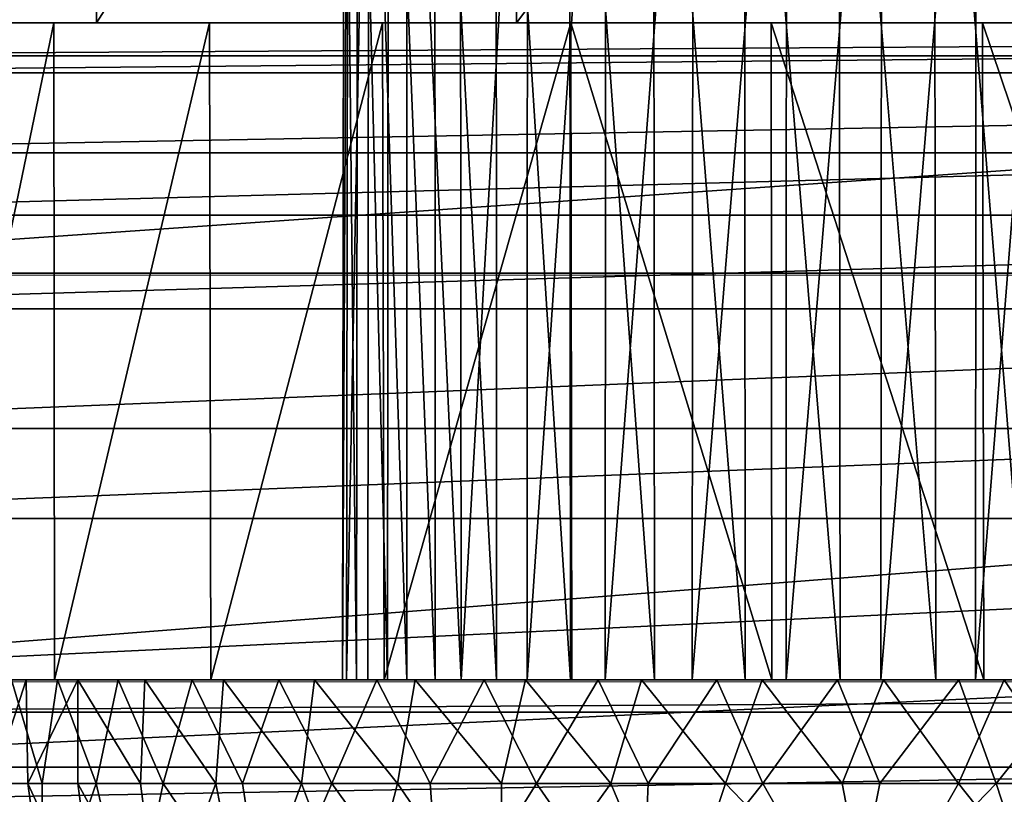
# Model space of a CAD drawing. Units: feet. Extents: x -4 to 15.9, y -6.1 to 2.4.
# Drawn here: x -0.8 to -0.4, y 1.8 to 2.1 of the extents above; entities that cross this region are included whole.
import ezdxf

# ---------------------------------------------------------------- set-up
doc = ezdxf.new("R2010")
doc.units = ezdxf.units.FT
doc.header["$MEASUREMENT"] = 0
doc.layers.get('0').update_dxf_attribs({"color": 255})
for name, color, linetype in [('AFUWA-3-CLBK', 19, 'Continuous'), ('AFUWA-3-HWSS', 4, 'Continuous'), ('AFUWA-P', 2, 'Continuous')]:
    doc.layers.add(name, color=color, linetype=linetype)

# ---------------------------------------------------------------- blocks, each defined once
blk = doc.blocks.new('A$C024E42B3')
at = {"linetype": 'Continuous', "lineweight": 0}
for p, q in [((-16.06578, 3.76947), (-18.06578, 3.76947)), ((-18.06578, 3.61474), (-16.06578, 3.61474)), ((-18.06578, 3.61474), (-16.06578, 3.61474))]:
    blk.add_line(p, q, dxfattribs=at)

msp = doc.modelspace()

# ---------------------------------------------------------------- linework, layer by layer
at = {"layer": 'AFUWA-3-CLBK'}
for points in [[(-0.78238, 2.36601, -3.87162), (-0.90112, 2.11601, -3.68239), (-0.90112, 2.36601, -3.68239)], [(-0.78238, 2.11601, -3.87162), (-0.90112, 2.11601, -3.68239), (-0.78238, 2.36601, -3.87162)], [(-0.78238, 2.11601, -3.87162), (-0.62281, 2.36601, -4.03119), (-0.62281, 2.11601, -4.03119)], [(-0.78238, 2.36601, -3.87162), (-0.62281, 2.36601, -4.03119), (-0.78238, 2.11601, -3.87162)], [(-0.62281, 2.36601, -4.03119), (-0.43357, 2.36601, -4.14993), (-0.62281, 2.11601, -4.03119)], [(-0.62281, 2.11601, -4.03119), (-0.43357, 2.36601, -4.14993), (-0.43357, 2.11601, -4.14993)], [(1, 2.02074, 0.25664), (1, 2.15952, 0.18597), (-1, 2.02074, 0.25664)], [(-1, 2.15951, 0.18597), (-1, 2.02074, 0.25664), (1, 2.15952, 0.18597)], [(-0.41672, 2.11601, -3.08293), (-1, 2.11601, -2.78031), (1, 2.11601, -2.78031)], [(-0.68885, 2.11601, -3.26482), (-1, 2.11601, -3.24882), (-0.67389, 2.11601, -3.18953)], [(-0.99557, 2.11601, -3.3421), (-1, 2.11601, -3.24882), (-0.68885, 2.11601, -3.26482)], [(-1, 2.11601, -2.78031), (-0.63119, 2.11601, -3.12562), (-1, 2.11601, -3.24882)], [(-0.67389, 2.11601, -3.18953), (-1, 2.11601, -3.24882), (-0.63119, 2.11601, -3.12562)], [(-0.492, 2.11601, -3.06797), (-0.56728, 2.11601, -3.08293), (-1, 2.11601, -2.78031)], [(-1, 2.11601, -2.78031), (-0.56728, 2.11601, -3.08293), (-0.63119, 2.11601, -3.12562)], [(-1, 2.11601, -2.78031), (-0.41672, 2.11601, -3.08293), (-0.492, 2.11601, -3.06797)], [(1, 2.10338, -2.66863), (1, 2.11601, -2.78031), (-1, 2.10338, -2.66863)], [(-1, 2.10338, -2.66863), (1, 2.11601, -2.78031), (-1, 2.11601, -2.78031)], [(1, 2.11601, -0.21882), (1, 2.09698, -0.12314), (-1, 2.09698, -0.12314)], [(-1, 2.11601, -0.21882), (1, 2.11601, -0.21882), (-1, 2.09698, -0.12314)], [(-1, 2.11601, -0.21882), (-1, 2.11601, -3.24882), (-0.61843, 2.11601, -3.15522)], [(-1, 2.11601, -3.24882), (-0.97474, 2.11601, -3.47218), (-0.65761, 2.11601, -3.24096)], [(-1, 2.11601, -0.21882), (0.40151, 2.11601, -3.12407), (1, 2.11601, -0.21882)], [(-0.36557, 2.11601, -3.15522), (0.40151, 2.11601, -3.12407), (-1, 2.11601, -0.21882)], [(-0.53913, 2.11601, -3.10427), (-0.44487, 2.11601, -3.10427), (-1, 2.11601, -0.21882)], [(-1, 2.11601, -0.21882), (-0.44487, 2.11601, -3.10427), (-0.36557, 2.11601, -3.15522)], [(-1, 2.11601, -0.21882), (-0.61843, 2.11601, -3.15522), (-0.53913, 2.11601, -3.10427)], [(-1, 2.11601, -3.24882), (-0.65761, 2.11601, -3.24096), (-0.61843, 2.11601, -3.15522)], [(-0.98282, 2.11601, -3.43345), (-0.99557, 2.11601, -3.3421), (-0.67389, 2.11601, -3.3401)], [(-0.67389, 2.11601, -3.3401), (-0.99557, 2.11601, -3.3421), (-0.68885, 2.11601, -3.26482)], [(-0.63119, 2.11601, -3.40401), (-0.98282, 2.11601, -3.43345), (-0.67389, 2.11601, -3.3401)], [(-0.96174, 2.11601, -3.52288), (-0.98282, 2.11601, -3.43345), (-0.63119, 2.11601, -3.40401)], [(-0.65761, 2.11601, -3.24096), (-0.97474, 2.11601, -3.47218), (-0.64422, 2.11601, -3.33428)], [(-0.97474, 2.11601, -3.47218), (-0.90112, 2.11601, -3.68239), (-0.64422, 2.11601, -3.33428)], [(-0.93245, 2.11601, -3.61012), (-0.96174, 2.11601, -3.52288), (-0.63119, 2.11601, -3.40401)], [(-0.56728, 2.11601, -3.4467), (-0.89544, 2.11601, -3.69395), (-0.93245, 2.11601, -3.61012)], [(-0.56728, 2.11601, -3.4467), (-0.93245, 2.11601, -3.61012), (-0.63119, 2.11601, -3.40401)], [(-0.78238, 2.11601, -3.87162), (-0.64422, 2.11601, -3.33428), (-0.90112, 2.11601, -3.68239)], [(-0.56728, 2.11601, -3.4467), (-0.8507, 2.11601, -3.77443), (-0.89544, 2.11601, -3.69395)], [(-0.8507, 2.11601, -3.77443), (-0.79867, 2.11601, -3.85049), (-0.85055, 1.86601, -3.77473)], [(-0.79867, 2.11601, -3.85049), (-0.8507, 2.11601, -3.77443), (-0.492, 2.11601, -3.46167)], [(-0.492, 2.11601, -3.46167), (-0.8507, 2.11601, -3.77443), (-0.56728, 2.11601, -3.4467)], [(-0.79867, 2.11601, -3.85049), (-0.79845, 1.86601, -3.85092), (-0.85055, 1.86601, -3.77473)], [(-0.79845, 1.86601, -3.85092), (-0.79867, 2.11601, -3.85049), (-0.73949, 2.11601, -3.92193)], [(-0.492, 2.11601, -3.46167), (-0.73949, 2.11601, -3.92193), (-0.79867, 2.11601, -3.85049)], [(-0.79845, 1.86601, -3.85092), (-0.73949, 2.11601, -3.92193), (-0.73895, 1.86601, -3.92247)], [(-0.78238, 2.11601, -3.87162), (-0.58249, 2.11601, -3.40556), (-0.64422, 2.11601, -3.33428)], [(-0.78238, 2.11601, -3.87162), (-0.62281, 2.11601, -4.03119), (-0.58249, 2.11601, -3.40556)], [(-0.67366, 2.11601, -3.98776), (-0.73895, 1.86601, -3.92247), (-0.73949, 2.11601, -3.92193)], [(-0.492, 2.11601, -3.46167), (-0.67366, 2.11601, -3.98776), (-0.73949, 2.11601, -3.92193)], [(-0.67312, 1.86601, -3.9883), (-0.73895, 1.86601, -3.92247), (-0.67366, 2.11601, -3.98776)], [(-0.67312, 1.86601, -3.9883), (-0.67366, 2.11601, -3.98776), (-0.60211, 2.11601, -4.04727)], [(-0.41672, 2.11601, -3.4467), (-0.60211, 2.11601, -4.04727), (-0.67366, 2.11601, -3.98776)], [(-0.41672, 2.11601, -3.4467), (-0.67366, 2.11601, -3.98776), (-0.492, 2.11601, -3.46167)], [(-0.60167, 1.86601, -4.04749), (-0.67312, 1.86601, -3.9883), (-0.60211, 2.11601, -4.04727)], [(-0.62281, 2.11601, -4.03119), (-0.43357, 2.11601, -4.14993), (-0.492, 2.11601, -3.43214)], [(-0.492, 2.11601, -3.43214), (-0.58249, 2.11601, -3.40556), (-0.62281, 2.11601, -4.03119)], [(-0.60211, 2.11601, -4.04727), (-0.52592, 2.11601, -4.09936), (-0.52561, 1.86601, -4.09952)], [(-0.52561, 1.86601, -4.09952), (-0.60167, 1.86601, -4.04749), (-0.60211, 2.11601, -4.04727)], [(-0.60211, 2.11601, -4.04727), (-0.41672, 2.11601, -3.4467), (-0.52592, 2.11601, -4.09936)], [(-0.44513, 1.86601, -4.14426), (-0.52592, 2.11601, -4.09936), (-0.44555, 2.11601, -4.14408)], [(-0.44513, 1.86601, -4.14426), (-0.52561, 1.86601, -4.09952), (-0.52592, 2.11601, -4.09936)], [(-0.52592, 2.11601, -4.09936), (-0.41672, 2.11601, -3.4467), (-0.44555, 2.11601, -4.14408)], [(-0.40151, 2.11601, -3.40556), (-0.492, 2.11601, -3.43214), (-0.43357, 2.11601, -4.14993)], [(-0.44555, 2.11601, -4.14408), (-0.36149, 2.11601, -4.18118), (-0.3613, 1.86601, -4.18126)], [(-0.44513, 1.86601, -4.14426), (-0.44555, 2.11601, -4.14408), (-0.3613, 1.86601, -4.18126)], [(-0.44555, 2.11601, -4.14408), (-0.41672, 2.11601, -3.4467), (-0.36149, 2.11601, -4.18118)], [(-1, 2.06656, -2.56352), (1, 2.10338, -2.66863), (-1, 2.10338, -2.66863)], [(1, 2.10338, -2.66863), (-1, 2.06656, -2.56352), (1, 2.06657, -2.56352)], [(1, 2.04278, -0.04204), (-1, 2.04278, -0.04204), (1, 2.09698, -0.12314)], [(-1, 2.09698, -0.12314), (1, 2.09698, -0.12314), (-1, 2.04278, -0.04204)], [(1, 2.06657, -2.56352), (-1, 2.06656, -2.56352), (-1, 2.0072, -2.46891)], [(-1, 2.0072, -2.46891), (1, 2.0072, -2.46891), (1, 2.06657, -2.56352)], [(1, 2.04278, -0.04204), (-1, 1.96168, 0.01215), (-1, 2.04278, -0.04204)], [(1, 2.04278, -0.04204), (1, 1.96168, 0.01215), (-1, 1.96168, 0.01215)], [(-1, 1.86601, 0.28118), (1, 1.86601, 0.28118), (1, 2.02074, 0.25664)], [(1, 2.02074, 0.25664), (-1, 2.02074, 0.25664), (-1, 1.86601, 0.28118)], [(-1, 1.92741, -2.38912), (1, 1.92741, -2.38912), (1, 2.0072, -2.46891)], [(-1, 1.92741, -2.38912), (1, 2.0072, -2.46891), (-1, 2.0072, -2.46891)], [(1, 1.96168, 0.01215), (1, 1.86601, 0.03118), (-1, 1.86601, 0.03118)], [(1, 1.96168, 0.01215), (-1, 1.86601, 0.03118), (-1, 1.96168, 0.01215)], [(1, 1.92741, -2.38912), (-1, 1.83279, -2.32975), (1, 1.83279, -2.32975)], [(-1, 1.83279, -2.32975), (1, 1.92741, -2.38912), (-1, 1.92741, -2.38912)], [(1, 1.86601, -2.78031), (-1, 1.85373, -2.70295), (-1, 1.86601, -2.78031)], [(-1, 1.85373, -2.70295), (1, 1.86601, -2.78031), (1, 1.85373, -2.70295)], [(-0.67389, 1.86601, -3.18953), (-0.63119, 1.86601, -3.12562), (-1, 1.86601, -3.24882)], [(-1, 1.86601, -2.78031), (-0.492, 1.86601, -3.06797), (-0.41672, 1.86601, -3.08293)], [(-1, 1.86601, -3.24882), (-0.99557, 1.86601, -3.3421), (-0.68885, 1.86601, -3.26482)], [(-1, 1.86601, -2.78031), (-1, 1.86601, -3.24882), (-0.63119, 1.86601, -3.12562)], [(-1, 1.86601, -2.78031), (-0.41672, 1.86601, -3.08293), (0.41672, 1.86601, -3.08293)], [(1, 1.86601, -2.78031), (-1, 1.86601, -2.78031), (0.41672, 1.86601, -3.08293)], [(-1, 1.86601, -2.78031), (-0.63119, 1.86601, -3.12562), (-0.56728, 1.86601, -3.08293)], [(-1, 1.86601, -2.78031), (-0.56728, 1.86601, -3.08293), (-0.492, 1.86601, -3.06797)], [(-0.67389, 1.86601, -3.18953), (-1, 1.86601, -3.24882), (-0.68885, 1.86601, -3.26482)], [(-1, 0.01601, 0.28118), (-0.17817, 0.12306, 0.28118), (-1, 1.86601, 0.28118)], [(-0.10059, 0.19176, 0.28118), (0, 0.21654, 0.28118), (-1, 1.86601, 0.28118)], [(1, 1.86601, 0.28118), (-1, 1.86601, 0.28118), (0, 0.21654, 0.28118)], [(-0.10059, 0.19176, 0.28118), (-1, 1.86601, 0.28118), (-0.17817, 0.12306, 0.28118)], [(0, 0.46654, 0.03118), (-0.15947, 0.43844, 0.03118), (-1, 1.86601, 0.03118)], [(-0.29996, 0.35733, 0.03118), (-0.40403, 0.23327, 0.03118), (-1, 1.86601, 0.03118)], [(-1, 0.01601, 0.03118), (-1, 1.86601, 0.03118), (-0.40403, 0.23327, 0.03118)], [(-1, 1.86601, 0.03118), (-0.15947, 0.43844, 0.03118), (-0.29996, 0.35733, 0.03118)], [(-1, 1.86601, 0.03118), (1, 1.86601, 0.03118), (0, 0.46654, 0.03118)], [(-0.68885, 1.86601, -3.26482), (-0.99557, 1.86601, -3.3421), (-0.67389, 1.86601, -3.3401)], [(-0.99557, 1.86601, -3.3421), (-0.98278, 1.86601, -3.43356), (-0.67389, 1.86601, -3.3401)], [(-0.67389, 1.86601, -3.3401), (-0.98278, 1.86601, -3.43356), (-0.63119, 1.86601, -3.40401)], [(-0.98278, 1.86601, -3.43356), (-0.96156, 1.86601, -3.52332), (-0.63119, 1.86601, -3.40401)], [(-0.63119, 1.86601, -3.40401), (-0.96156, 1.86601, -3.52332), (-0.93237, 1.86601, -3.61031)], [(-0.56728, 1.86601, -3.4467), (-0.93237, 1.86601, -3.61031), (-0.89527, 1.86601, -3.69437)], [(-0.93237, 1.86601, -3.61031), (-0.56728, 1.86601, -3.4467), (-0.63119, 1.86601, -3.40401)], [(-0.85055, 1.86601, -3.77473), (-0.56728, 1.86601, -3.4467), (-0.89527, 1.86601, -3.69437)], [(-0.85055, 1.86601, -3.77473), (-0.79845, 1.86601, -3.85092), (-0.492, 1.86601, -3.46167)], [(-0.56728, 1.86601, -3.4467), (-0.85055, 1.86601, -3.77473), (-0.492, 1.86601, -3.46167)], [(-0.492, 1.86601, -3.46167), (-0.79845, 1.86601, -3.85092), (-0.73895, 1.86601, -3.92247)], [(-0.73895, 1.86601, -3.92247), (-0.67312, 1.86601, -3.9883), (-0.492, 1.86601, -3.46167)], [(-0.67312, 1.86601, -3.9883), (-0.60167, 1.86601, -4.04749), (-0.41672, 1.86601, -3.4467)], [(-0.492, 1.86601, -3.46167), (-0.67312, 1.86601, -3.9883), (-0.41672, 1.86601, -3.4467)], [(-0.52561, 1.86601, -4.09952), (-0.41672, 1.86601, -3.4467), (-0.60167, 1.86601, -4.04749)], [(-0.44513, 1.86601, -4.14426), (-0.41672, 1.86601, -3.4467), (-0.52561, 1.86601, -4.09952)], [(-0.41672, 1.86601, -3.4467), (-0.44513, 1.86601, -4.14426), (-0.3613, 1.86601, -4.18126)], [(1, 1.85373, -2.70295), (1, 1.8184, -2.63356), (-1, 1.8184, -2.63356)], [(-1, 1.85373, -2.70295), (1, 1.85373, -2.70295), (-1, 1.8184, -2.63356)], [(1, 1.72769, -2.29294), (1, 1.83279, -2.32975), (-1, 1.72769, -2.29294)], [(-1, 1.83279, -2.32975), (-1, 1.72769, -2.29294), (1, 1.83279, -2.32975)]]:
    msp.add_3dface(points, dxfattribs=at)
at = {"layer": 'AFUWA-3-HWSS'}
for points in [[(-0.68678, 2.30892, -3.23838), (-0.68887, 1.86601, -3.27504), (-0.6874, 1.86601, -3.23881)], [(-0.68827, 2.30892, -3.27473), (-0.68887, 1.86601, -3.27504), (-0.68678, 2.30892, -3.23838)], [(-0.68364, 1.86601, -3.31104), (-0.68887, 1.86601, -3.27504), (-0.68827, 2.30892, -3.27473)], [(-0.68307, 2.30892, -3.31051), (-0.68364, 1.86601, -3.31104), (-0.68827, 2.30892, -3.27473)], [(-0.67884, 2.30892, -3.20339), (-0.6874, 1.86601, -3.23881), (-0.67923, 1.86601, -3.20333)], [(-0.68678, 2.30892, -3.23838), (-0.6874, 1.86601, -3.23881), (-0.67884, 2.30892, -3.20339)], [(-0.68307, 2.30892, -3.31051), (-0.67174, 1.86601, -3.34556), (-0.68364, 1.86601, -3.31104)], [(-0.67174, 1.86601, -3.34556), (-0.68307, 2.30892, -3.31051), (-0.67147, 2.30892, -3.34478)], [(-0.66449, 1.86601, -3.16997), (-0.67884, 2.30892, -3.20339), (-0.67923, 1.86601, -3.20333)], [(-0.67884, 2.30892, -3.20339), (-0.66449, 1.86601, -3.16997), (-0.66449, 2.30892, -3.16997)], [(-0.67174, 1.86601, -3.34556), (-0.67147, 2.30892, -3.34478), (-0.65373, 1.86601, -3.37711)], [(-0.67147, 2.30892, -3.34478), (-0.65374, 2.30892, -3.37652), (-0.65373, 1.86601, -3.37711)], [(-0.66449, 2.30892, -3.16997), (-0.64381, 1.86601, -3.13958), (-0.64422, 2.30892, -3.13965)], [(-0.66449, 2.30892, -3.16997), (-0.66449, 1.86601, -3.16997), (-0.64381, 1.86601, -3.13958)], [(-0.65374, 2.30892, -3.37652), (-0.63047, 2.30892, -3.40452), (-0.63036, 1.86601, -3.40475)], [(-0.65373, 1.86601, -3.37711), (-0.65374, 2.30892, -3.37652), (-0.63036, 1.86601, -3.40475)], [(-0.61863, 2.30892, -3.11374), (-0.64422, 2.30892, -3.13965), (-0.64381, 1.86601, -3.13958)], [(-0.64381, 1.86601, -3.13958), (-0.61866, 1.86601, -3.11412), (-0.61863, 2.30892, -3.11374)], [(-0.63036, 1.86601, -3.40475), (-0.63047, 2.30892, -3.40452), (-0.60221, 1.86601, -3.42791)], [(-0.63047, 2.30892, -3.40452), (-0.60255, 2.30892, -3.42761), (-0.60221, 1.86601, -3.42791)], [(-0.61863, 2.30892, -3.11374), (-0.61866, 1.86601, -3.11412), (-0.58883, 2.30892, -3.09309)], [(-0.58906, 1.86601, -3.0936), (-0.58883, 2.30892, -3.09309), (-0.61866, 1.86601, -3.11412)], [(-0.57068, 2.30892, -3.44525), (-0.57024, 1.86601, -3.44537), (-0.60255, 2.30892, -3.42761)], [(-0.60255, 2.30892, -3.42761), (-0.57024, 1.86601, -3.44537), (-0.60221, 1.86601, -3.42791)], [(-0.58906, 1.86601, -3.0936), (-0.55563, 2.30892, -3.07823), (-0.58883, 2.30892, -3.09309)], [(-0.55563, 2.30892, -3.07823), (-0.58906, 1.86601, -3.0936), (-0.55597, 1.86601, -3.07871)], [(-0.53579, 1.86601, -3.45658), (-0.57068, 2.30892, -3.44525), (-0.53605, 2.30892, -3.45661)], [(-0.57068, 2.30892, -3.44525), (-0.53579, 1.86601, -3.45658), (-0.57024, 1.86601, -3.44537)], [(-0.5201, 2.30892, -3.06979), (-0.55563, 2.30892, -3.07823), (-0.55597, 1.86601, -3.07871)], [(-0.55597, 1.86601, -3.07871), (-0.52021, 1.86601, -3.07003), (-0.5201, 2.30892, -3.06979)], [(-0.53605, 2.30892, -3.45661), (-0.49969, 1.86601, -3.46123), (-0.53579, 1.86601, -3.45658)], [(-0.50019, 2.30892, -3.46153), (-0.49969, 1.86601, -3.46123), (-0.53605, 2.30892, -3.45661)], [(-0.5201, 2.30892, -3.06979), (-0.52021, 1.86601, -3.07003), (-0.48381, 2.30892, -3.0681)], [(-0.48425, 1.86601, -3.06813), (-0.48381, 2.30892, -3.0681), (-0.52021, 1.86601, -3.07003)], [(-0.46338, 1.86601, -3.45919), (-0.49969, 1.86601, -3.46123), (-0.50019, 2.30892, -3.46153)], [(-0.4639, 2.30892, -3.45984), (-0.46338, 1.86601, -3.45919), (-0.50019, 2.30892, -3.46153)], [(-0.48425, 1.86601, -3.06813), (-0.44796, 2.30892, -3.07302), (-0.48381, 2.30892, -3.0681)], [(-0.44796, 2.30892, -3.07302), (-0.48425, 1.86601, -3.06813), (-0.44819, 1.86601, -3.07291)], [(-0.42837, 2.30892, -3.4514), (-0.42823, 1.86601, -3.45063), (-0.4639, 2.30892, -3.45984)], [(-0.42823, 1.86601, -3.45063), (-0.46338, 1.86601, -3.45919), (-0.4639, 2.30892, -3.45984)], [(-0.41332, 2.30892, -3.08439), (-0.44796, 2.30892, -3.07302), (-0.44819, 1.86601, -3.07291)], [(-0.44819, 1.86601, -3.07291), (-0.41389, 1.86601, -3.08421), (-0.41332, 2.30892, -3.08439)], [(-0.68887, 1.86601, -3.27504), (-0.83125, 1.86601, -3.27928), (-0.83006, 1.86601, -3.23297)], [(-0.83125, 1.86601, -3.27928), (-0.68887, 1.86601, -3.27504), (-0.82609, 1.86601, -3.32511)], [(-0.83006, 1.86601, -3.23297), (-0.82271, 1.86601, -3.18774), (-0.6874, 1.86601, -3.23881)], [(-0.6874, 1.86601, -3.23881), (-0.68887, 1.86601, -3.27504), (-0.83006, 1.86601, -3.23297)], [(-0.8147, 1.86601, -3.37051), (-0.82609, 1.86601, -3.32511), (-0.68364, 1.86601, -3.31104)], [(-0.68887, 1.86601, -3.27504), (-0.68364, 1.86601, -3.31104), (-0.82609, 1.86601, -3.32511)], [(-0.82271, 1.86601, -3.18774), (-0.82195, 1.82664, -3.18385), (-0.8092, 1.86601, -3.14382)], [(-0.67923, 1.86601, -3.20333), (-0.82271, 1.86601, -3.18774), (-0.8092, 1.86601, -3.14382)], [(-0.67923, 1.86601, -3.20333), (-0.6874, 1.86601, -3.23881), (-0.82271, 1.86601, -3.18774)], [(-0.8092, 1.86601, -3.14382), (-0.82195, 1.82664, -3.18385), (-0.80853, 1.82664, -3.14148)], [(-0.80308, 1.82664, -3.4014), (-0.81829, 1.82664, -3.35948), (-0.8147, 1.86601, -3.37051)], [(-0.8147, 1.86601, -3.37051), (-0.79731, 1.86601, -3.41334), (-0.80308, 1.82664, -3.4014)], [(-0.8147, 1.86601, -3.37051), (-0.67174, 1.86601, -3.34556), (-0.79731, 1.86601, -3.41334)], [(-0.68364, 1.86601, -3.31104), (-0.67174, 1.86601, -3.34556), (-0.8147, 1.86601, -3.37051)], [(-0.80853, 1.82664, -3.14148), (-0.78955, 1.86601, -3.1012), (-0.8092, 1.86601, -3.14382)], [(-0.8092, 1.86601, -3.14382), (-0.66449, 1.86601, -3.16997), (-0.67923, 1.86601, -3.20333)], [(-0.78955, 1.86601, -3.1012), (-0.66449, 1.86601, -3.16997), (-0.8092, 1.86601, -3.14382)], [(-0.78955, 1.86601, -3.1012), (-0.80853, 1.82664, -3.14148), (-0.78955, 1.82664, -3.1012)], [(-0.79731, 1.86601, -3.41334), (-0.78252, 1.82664, -3.44086), (-0.80308, 1.82664, -3.4014)], [(-0.79731, 1.86601, -3.41334), (-0.77415, 1.86601, -3.45378), (-0.78252, 1.82664, -3.44086)], [(-0.77415, 1.86601, -3.45378), (-0.79731, 1.86601, -3.41334), (-0.65373, 1.86601, -3.37711)], [(-0.67174, 1.86601, -3.34556), (-0.65373, 1.86601, -3.37711), (-0.79731, 1.86601, -3.41334)], [(-0.78955, 1.86601, -3.1012), (-0.76571, 1.82664, -3.0636), (-0.76409, 1.86601, -3.06178)], [(-0.78955, 1.86601, -3.1012), (-0.78955, 1.82664, -3.1012), (-0.76571, 1.82664, -3.0636)], [(-0.76409, 1.86601, -3.06178), (-0.66449, 1.86601, -3.16997), (-0.78955, 1.86601, -3.1012)], [(-0.77415, 1.86601, -3.45378), (-0.7571, 1.82664, -3.47715), (-0.78252, 1.82664, -3.44086)], [(-0.74605, 1.86601, -3.4901), (-0.7571, 1.82664, -3.47715), (-0.77415, 1.86601, -3.45378)], [(-0.77415, 1.86601, -3.45378), (-0.65373, 1.86601, -3.37711), (-0.74605, 1.86601, -3.4901)], [(-0.76409, 1.86601, -3.06178), (-0.76571, 1.82664, -3.0636), (-0.73712, 1.82664, -3.02957)], [(-0.73712, 1.82664, -3.02957), (-0.73417, 1.86601, -3.02679), (-0.76409, 1.86601, -3.06178)], [(-0.64381, 1.86601, -3.13958), (-0.76409, 1.86601, -3.06178), (-0.73417, 1.86601, -3.02679)], [(-0.64381, 1.86601, -3.13958), (-0.66449, 1.86601, -3.16997), (-0.76409, 1.86601, -3.06178)], [(-0.72694, 1.82664, -3.50995), (-0.7571, 1.82664, -3.47715), (-0.74605, 1.86601, -3.4901)], [(-0.71306, 1.86601, -3.52253), (-0.72694, 1.82664, -3.50995), (-0.74605, 1.86601, -3.4901)], [(-0.71306, 1.86601, -3.52253), (-0.74605, 1.86601, -3.4901), (-0.63036, 1.86601, -3.40475)], [(-0.63036, 1.86601, -3.40475), (-0.74605, 1.86601, -3.4901), (-0.65373, 1.86601, -3.37711)], [(-0.73712, 1.82664, -3.02957), (-0.70446, 1.82664, -2.9997), (-0.73417, 1.86601, -3.02679)], [(-0.69955, 1.86601, -2.99606), (-0.73417, 1.86601, -3.02679), (-0.70446, 1.82664, -2.9997)], [(-0.73417, 1.86601, -3.02679), (-0.69955, 1.86601, -2.99606), (-0.61866, 1.86601, -3.11412)], [(-0.61866, 1.86601, -3.11412), (-0.64381, 1.86601, -3.13958), (-0.73417, 1.86601, -3.02679)], [(-0.69291, 1.82664, -3.53854), (-0.72694, 1.82664, -3.50995), (-0.71306, 1.86601, -3.52253)], [(-0.69291, 1.82664, -3.53854), (-0.71306, 1.86601, -3.52253), (-0.67589, 1.86601, -3.55019)], [(-0.71306, 1.86601, -3.52253), (-0.60221, 1.86601, -3.42791), (-0.67589, 1.86601, -3.55019)], [(-0.63036, 1.86601, -3.40475), (-0.60221, 1.86601, -3.42791), (-0.71306, 1.86601, -3.52253)], [(-0.66794, 1.82664, -2.97419), (-0.69955, 1.86601, -2.99606), (-0.70446, 1.82664, -2.9997)], [(-0.69955, 1.86601, -2.99606), (-0.66794, 1.82664, -2.97419), (-0.66127, 1.86601, -2.97048)], [(-0.58906, 1.86601, -3.0936), (-0.61866, 1.86601, -3.11412), (-0.69955, 1.86601, -2.99606)], [(-0.66127, 1.86601, -2.97048), (-0.58906, 1.86601, -3.0936), (-0.69955, 1.86601, -2.99606)], [(-0.65561, 1.82664, -3.56237), (-0.69291, 1.82664, -3.53854), (-0.67589, 1.86601, -3.55019)], [(-0.65561, 1.82664, -3.56237), (-0.67589, 1.86601, -3.55019), (-0.63509, 1.86601, -3.57275)], [(-0.67589, 1.86601, -3.55019), (-0.60221, 1.86601, -3.42791), (-0.63509, 1.86601, -3.57275)], [(-0.66127, 1.86601, -2.97048), (-0.66794, 1.82664, -2.97419), (-0.62847, 1.82664, -2.95371)], [(-0.62847, 1.82664, -2.95371), (-0.61933, 1.86601, -2.95005), (-0.66127, 1.86601, -2.97048)], [(-0.58906, 1.86601, -3.0936), (-0.66127, 1.86601, -2.97048), (-0.61933, 1.86601, -2.95005)], [(-0.65561, 1.82664, -3.56237), (-0.63509, 1.86601, -3.57275), (-0.61517, 1.82664, -3.5812)], [(-0.63509, 1.86601, -3.57275), (-0.59175, 1.86601, -3.58935), (-0.61517, 1.82664, -3.5812)], [(-0.57024, 1.86601, -3.44537), (-0.63509, 1.86601, -3.57275), (-0.60221, 1.86601, -3.42791)], [(-0.63509, 1.86601, -3.57275), (-0.57024, 1.86601, -3.44537), (-0.59175, 1.86601, -3.58935)], [(-0.62847, 1.82664, -2.95371), (-0.58685, 1.82664, -2.93858), (-0.61933, 1.86601, -2.95005)], [(-0.57523, 1.86601, -2.93567), (-0.61933, 1.86601, -2.95005), (-0.58685, 1.82664, -2.93858)], [(-0.57523, 1.86601, -2.93567), (-0.55597, 1.86601, -3.07871), (-0.61933, 1.86601, -2.95005)], [(-0.55597, 1.86601, -3.07871), (-0.58906, 1.86601, -3.0936), (-0.61933, 1.86601, -2.95005)], [(-0.61517, 1.82664, -3.5812), (-0.59175, 1.86601, -3.58935), (-0.57272, 1.82664, -3.59451)], [(-0.59175, 1.86601, -3.58935), (-0.54663, 1.86601, -3.59997), (-0.57272, 1.82664, -3.59451)], [(-0.53579, 1.86601, -3.45658), (-0.59175, 1.86601, -3.58935), (-0.57024, 1.86601, -3.44537)], [(-0.54663, 1.86601, -3.59997), (-0.59175, 1.86601, -3.58935), (-0.53579, 1.86601, -3.45658)], [(-0.54331, 1.82664, -2.92897), (-0.57523, 1.86601, -2.93567), (-0.58685, 1.82664, -2.93858)], [(-0.57523, 1.86601, -2.93567), (-0.54331, 1.82664, -2.92897), (-0.52937, 1.86601, -2.92736)], [(-0.55597, 1.86601, -3.07871), (-0.57523, 1.86601, -2.93567), (-0.52021, 1.86601, -3.07003)], [(-0.52937, 1.86601, -2.92736), (-0.52021, 1.86601, -3.07003), (-0.57523, 1.86601, -2.93567)], [(-0.57272, 1.82664, -3.59451), (-0.54663, 1.86601, -3.59997), (-0.52911, 1.82664, -3.60214)], [(-0.50075, 1.86601, -3.60425), (-0.52911, 1.82664, -3.60214), (-0.54663, 1.86601, -3.59997)], [(-0.49969, 1.86601, -3.46123), (-0.50075, 1.86601, -3.60425), (-0.54663, 1.86601, -3.59997)], [(-0.53579, 1.86601, -3.45658), (-0.49969, 1.86601, -3.46123), (-0.54663, 1.86601, -3.59997)], [(-0.52937, 1.86601, -2.92736), (-0.54331, 1.82664, -2.92897), (-0.49897, 1.82664, -2.92519)], [(-0.49897, 1.82664, -2.92519), (-0.48325, 1.86601, -2.92538), (-0.52937, 1.86601, -2.92736)], [(-0.52937, 1.86601, -2.92736), (-0.48425, 1.86601, -3.06813), (-0.52021, 1.86601, -3.07003)], [(-0.48325, 1.86601, -2.92538), (-0.48425, 1.86601, -3.06813), (-0.52937, 1.86601, -2.92736)], [(-0.50075, 1.86601, -3.60425), (-0.48463, 1.82664, -3.60403), (-0.52911, 1.82664, -3.60214)], [(-0.50075, 1.86601, -3.60425), (-0.45463, 1.86601, -3.60227), (-0.48463, 1.82664, -3.60403)], [(-0.50075, 1.86601, -3.60425), (-0.49969, 1.86601, -3.46123), (-0.45463, 1.86601, -3.60227)], [(-0.49969, 1.86601, -3.46123), (-0.46338, 1.86601, -3.45919), (-0.45463, 1.86601, -3.60227)], [(-0.49897, 1.82664, -2.92519), (-0.45471, 1.82664, -2.92722), (-0.48325, 1.86601, -2.92538)], [(-0.48463, 1.82664, -3.60403), (-0.45463, 1.86601, -3.60227), (-0.44039, 1.82664, -3.60014)], [(-0.48425, 1.86601, -3.06813), (-0.48325, 1.86601, -2.92538), (-0.43737, 1.86601, -2.92966)], [(-0.44819, 1.86601, -3.07291), (-0.48425, 1.86601, -3.06813), (-0.43737, 1.86601, -2.92966)], [(-0.43737, 1.86601, -2.92966), (-0.48325, 1.86601, -2.92538), (-0.45471, 1.82664, -2.92722)], [(-0.40877, 1.86601, -3.59397), (-0.46338, 1.86601, -3.45919), (-0.42823, 1.86601, -3.45063)], [(-0.45463, 1.86601, -3.60227), (-0.46338, 1.86601, -3.45919), (-0.40877, 1.86601, -3.59397)], [(-0.41086, 1.82664, -2.93511), (-0.43737, 1.86601, -2.92966), (-0.45471, 1.82664, -2.92722)], [(-0.45463, 1.86601, -3.60227), (-0.40877, 1.86601, -3.59397), (-0.44039, 1.82664, -3.60014)], [(-0.44819, 1.86601, -3.07291), (-0.39226, 1.86601, -2.94028), (-0.41389, 1.86601, -3.08421)], [(-0.44819, 1.86601, -3.07291), (-0.43737, 1.86601, -2.92966), (-0.39226, 1.86601, -2.94028)], [(-0.40877, 1.86601, -3.59397), (-0.39721, 1.82664, -3.59061), (-0.44039, 1.82664, -3.60014)], [(-0.43737, 1.86601, -2.92966), (-0.41086, 1.82664, -2.93511), (-0.39226, 1.86601, -2.94028)], [(-0.81498, 1.7688, -3.19295), (-0.80054, 1.7688, -3.14529), (-0.82195, 1.82664, -3.18385)], [(-0.80853, 1.82664, -3.14148), (-0.82195, 1.82664, -3.18385), (-0.80054, 1.7688, -3.14529)], [(-0.81829, 1.82664, -3.35948), (-0.80276, 1.7688, -3.37843), (-0.81961, 1.7688, -3.31124)], [(-0.81829, 1.82664, -3.35948), (-0.80308, 1.82664, -3.4014), (-0.80276, 1.7688, -3.37843)], [(-0.80054, 1.7688, -3.14529), (-0.78194, 1.7688, -3.10539), (-0.80853, 1.82664, -3.14148)], [(-0.78194, 1.7688, -3.10539), (-0.78955, 1.82664, -3.1012), (-0.80853, 1.82664, -3.14148)], [(-0.78252, 1.82664, -3.44086), (-0.80276, 1.7688, -3.37843), (-0.80308, 1.82664, -3.4014)], [(-0.80276, 1.7688, -3.37843), (-0.78252, 1.82664, -3.44086), (-0.76911, 1.7688, -3.44562)], [(-0.78955, 1.82664, -3.1012), (-0.78194, 1.7688, -3.10539), (-0.75821, 1.7688, -3.06831)], [(-0.75821, 1.7688, -3.06831), (-0.76571, 1.82664, -3.0636), (-0.78955, 1.82664, -3.1012)], [(-0.78252, 1.82664, -3.44086), (-0.7571, 1.82664, -3.47715), (-0.76911, 1.7688, -3.44562)], [(-0.71789, 1.7688, -3.50659), (-0.76911, 1.7688, -3.44562), (-0.7571, 1.82664, -3.47715)], [(-0.75821, 1.7688, -3.06831), (-0.73712, 1.82664, -3.02957), (-0.76571, 1.82664, -3.0636)], [(-0.73712, 1.82664, -3.02957), (-0.75821, 1.7688, -3.06831), (-0.7257, 1.7688, -3.03058)], [(-0.7571, 1.82664, -3.47715), (-0.72694, 1.82664, -3.50995), (-0.71789, 1.7688, -3.50659)], [(-0.70446, 1.82664, -2.9997), (-0.73712, 1.82664, -3.02957), (-0.7257, 1.7688, -3.03058)], [(-0.72694, 1.82664, -3.50995), (-0.69291, 1.82664, -3.53854), (-0.71789, 1.7688, -3.50659)], [(-0.70446, 1.82664, -2.9997), (-0.7257, 1.7688, -3.03058), (-0.68276, 1.7688, -2.99446)], [(-0.69291, 1.82664, -3.53854), (-0.65143, 1.7688, -3.55475), (-0.71789, 1.7688, -3.50659)], [(-0.66794, 1.82664, -2.97419), (-0.70446, 1.82664, -2.9997), (-0.68276, 1.7688, -2.99446)], [(-0.69291, 1.82664, -3.53854), (-0.65561, 1.82664, -3.56237), (-0.65143, 1.7688, -3.55475)], [(-0.66794, 1.82664, -2.97419), (-0.68276, 1.7688, -2.99446), (-0.6283, 1.7688, -2.96331)], [(-0.62847, 1.82664, -2.95371), (-0.66794, 1.82664, -2.97419), (-0.6283, 1.7688, -2.96331)], [(-0.65561, 1.82664, -3.56237), (-0.61517, 1.82664, -3.5812), (-0.65143, 1.7688, -3.55475)], [(-0.61517, 1.82664, -3.5812), (-0.57515, 1.7688, -3.58508), (-0.65143, 1.7688, -3.55475)], [(-0.6283, 1.7688, -2.96331), (-0.58685, 1.82664, -2.93858), (-0.62847, 1.82664, -2.95371)], [(-0.6283, 1.7688, -2.96331), (-0.56253, 1.7688, -2.94154), (-0.58685, 1.82664, -2.93858)], [(-0.61517, 1.82664, -3.5812), (-0.57272, 1.82664, -3.59451), (-0.57515, 1.7688, -3.58508)], [(-0.56253, 1.7688, -2.94154), (-0.54331, 1.82664, -2.92897), (-0.58685, 1.82664, -2.93858)], [(-0.52911, 1.82664, -3.60214), (-0.57515, 1.7688, -3.58508), (-0.57272, 1.82664, -3.59451)], [(-0.52911, 1.82664, -3.60214), (-0.49623, 1.7688, -3.59567), (-0.57515, 1.7688, -3.58508)], [(-0.54331, 1.82664, -2.92897), (-0.56253, 1.7688, -2.94154), (-0.48777, 1.7688, -2.93396)], [(-0.54331, 1.82664, -2.92897), (-0.48777, 1.7688, -2.93396), (-0.49897, 1.82664, -2.92519)], [(-0.49623, 1.7688, -3.59567), (-0.52911, 1.82664, -3.60214), (-0.48463, 1.82664, -3.60403)], [(-0.45471, 1.82664, -2.92722), (-0.49897, 1.82664, -2.92519), (-0.48777, 1.7688, -2.93396)], [(-0.44039, 1.82664, -3.60014), (-0.49623, 1.7688, -3.59567), (-0.48463, 1.82664, -3.60403)], [(-0.44039, 1.82664, -3.60014), (-0.42147, 1.7688, -3.58809), (-0.49623, 1.7688, -3.59567)], [(-0.45471, 1.82664, -2.92722), (-0.48777, 1.7688, -2.93396), (-0.40885, 1.7688, -2.94456)], [(-0.45471, 1.82664, -2.92722), (-0.40885, 1.7688, -2.94456), (-0.41086, 1.82664, -2.93511)], [(-0.42147, 1.7688, -3.58809), (-0.44039, 1.82664, -3.60014), (-0.39721, 1.82664, -3.59061)]]:
    msp.add_3dface(points, dxfattribs=at)

# ---------------------------------------------------------------- block references
at = {"layer": 'AFUWA-P'}
msp.add_blockref('A$C024E42B3', (17.06331, -1.74948), dxfattribs=at)

doc.saveas('drawing.dxf')
